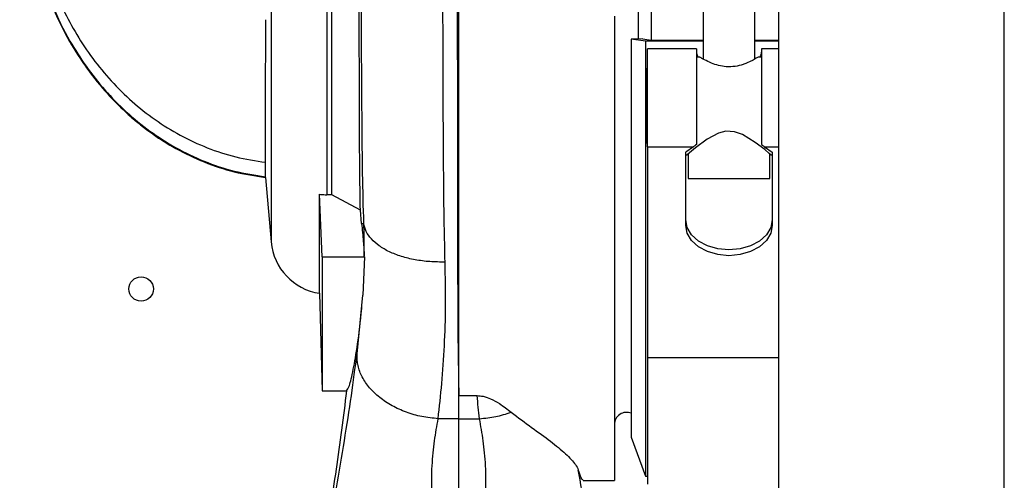
# Paper-space layout 'Blatt2' of a CAD drawing. Units: millimetres. Extents: x 0 to 423, y 0 to 297.
# Drawn here: x 109 to 121, y 205 to 211 of the extents above; entities that cross this region are included whole.
import ezdxf

# ---------------------------------------------------------------- set-up
doc = ezdxf.new("R2010")
doc.units = ezdxf.units.MM

psp = doc.layouts.new('Blatt2')

# ---------------------------------------------------------------- linework, layer by layer
at = {"color": 7, "linetype": 'Continuous', "lineweight": 30}
for p, q in [((118.018, 249.532), (118.018, 173.432)), ((112.474, 213.306), (112.474, 208.74)), ((112.533, 208.739), (112.533, 213.295)), ((116.453, 211.225), (116.453, 210.639)), ((117.092, 211.04), (117.092, 210.406)), ((117.727, 210.406), (117.727, 211.04)), ((116.003, 210.932), (116.003, 205.232)), ((116.351, 210.655), (116.21, 210.652)), ((116.21, 210.652), (116.21, 205.761)), ((116.384, 210.626), (116.21, 210.652)), ((116.351, 210.655), (116.453, 210.639)), ((116.384, 210.626), (116.384, 205.282)), ((117.092, 210.626), (116.384, 210.626)), ((116.489, 210.634), (116.453, 210.639)), ((117.092, 210.634), (116.489, 210.634)), ((118.018, 210.634), (117.727, 210.634)), ((118.018, 210.626), (117.727, 210.626)), ((117.009, 210.53), (116.409, 210.53)), ((116.409, 209.329), (116.409, 210.53)), ((117.009, 210.53), (117.009, 209.357)), ((117.053, 210.43), (117.009, 210.43)), ((117.809, 210.43), (117.765, 210.43)), ((118.018, 210.53), (117.809, 210.53)), ((117.809, 210.53), (117.809, 209.357)), ((116.409, 210.295), (116.394, 210.28)), ((116.394, 210.28), (116.394, 209.83)), ((116.394, 209.83), (116.394, 209.38)), ((110.316, 209.503), (110.338, 209.486)), ((116.394, 209.38), (116.409, 209.365)), ((116.409, 209.329), (116.973, 209.329)), ((116.409, 209.329), (116.409, 206.742)), ((116.973, 209.329), (116.879, 209.263)), ((117.845, 209.329), (117.939, 209.263)), ((116.879, 208.361), (116.879, 209.263)), ((116.879, 209.23), (116.894, 209.23)), ((116.909, 209.242), (116.909, 208.94)), ((117.909, 208.94), (117.909, 209.242)), ((117.924, 209.23), (117.939, 209.23)), ((117.939, 209.263), (117.939, 208.361)), ((111.72, 208.951), (111.789, 208.16)), ((116.909, 208.94), (117.909, 208.94)), ((112.414, 207.976), (112.382, 208.745)), ((112.382, 207.529), (112.382, 208.745)), ((112.533, 208.739), (112.474, 208.74)), ((112.884, 208.55), (112.533, 208.739)), ((112.9, 208.387), (112.884, 208.55)), ((112.9, 208.387), (112.927, 208.388)), ((112.414, 207.976), (112.933, 207.976)), ((112.414, 207.976), (112.414, 206.332)), ((112.933, 207.976), (112.913, 207.506)), ((112.382, 207.529), (112.414, 206.332)), ((112.843, 206.784), (112.913, 207.506)), ((116.409, 206.742), (116.409, 205.184)), ((112.414, 206.332), (112.715, 206.332)), ((114.093, 206.273), (114.317, 206.273)), ((114.093, 205.989), (113.839, 205.989)), ((114.093, 205.989), (114.348, 205.989)), ((116.21, 205.761), (116.384, 205.282)), ((115.62, 205.232), (116.003, 205.232)), ((116.384, 205.282), (116.409, 205.282))]:
    psp.add_line(p, q, dxfattribs=at)
at = {"color": 1, "linetype": 'Continuous', "lineweight": 30}
for p, q in [((120.788, 173.782), (120.788, 249.182)), ((111.789, 212.451), (111.789, 208.16)), ((116.294, 211.211), (116.294, 210.653)), ((117.845, 209.329), (118.018, 209.329)), ((116.409, 206.742), (118.018, 206.742))]:
    psp.add_line(p, q, dxfattribs=at)
at = {"color": 7, "linetype": 'Continuous', "lineweight": 30, "flags": 128}
for points in [[(114.093, 206.273), (114.093, 206.553), (114.093, 206.861), (114.093, 207.196), (114.093, 207.556), (114.093, 207.938), (114.093, 208.339), (114.093, 208.757), (114.093, 209.189), (114.093, 209.633), (114.093, 210.085), (114.093, 210.542), (114.093, 211.003)], [(117.924, 209.23), (117.904, 209.247), (117.849, 209.293), (117.732, 209.383), (117.576, 209.48), (117.477, 209.514), (117.369, 209.519), (117.282, 209.496), (117.143, 209.423), (116.998, 209.316), (116.925, 209.256), (116.896, 209.231), (116.894, 209.23), (116.894, 209.23)], [(117.939, 208.433), (117.921, 208.337), (117.868, 208.248), (117.784, 208.171), (117.674, 208.112), (117.546, 208.075), (117.409, 208.062), (117.272, 208.075), (117.144, 208.112), (117.034, 208.171), (116.95, 208.248), (116.897, 208.337), (116.879, 208.433)], [(117.939, 208.361), (117.921, 208.266), (117.868, 208.176), (117.784, 208.099), (117.674, 208.041), (117.546, 208.004), (117.409, 207.991), (117.272, 208.004), (117.144, 208.041), (117.034, 208.099), (116.95, 208.176), (116.897, 208.266), (116.879, 208.361)]]:
    psp.add_lwpolyline(points, dxfattribs=at)
at = {"color": 7, "linetype": 'Continuous', "lineweight": 30}
psp.add_circle((110.193, 207.582), 0.15, dxfattribs=at)
for centre, radius, start, end in [((112.487, 208.221), 0.7, 185, 261.4446), ((116.153, 205.917), 0.15, 67.7261, 180)]:
    psp.add_arc(centre, radius, start, end, dxfattribs=at)
for points, knots in [([(114.027, 215.436), (114.029, 215.383), (114.034, 215.25), (114.041, 214.936), (114.048, 214.501), (114.052, 214.001), (114.056, 213.509), (114.059, 212.994), (114.063, 212.464), (114.067, 211.88), (114.07, 211.278), (114.073, 210.664), (114.076, 210.05), (114.077, 209.47), (114.077, 208.934), (114.077, 208.443), (114.078, 207.917), (114.079, 207.369), (114.083, 206.805), (114.09, 206.45), (114.093, 206.273)], [0, 0, 0, 0, 0.044972, 0.11167, 0.178349, 0.23628, 0.294238, 0.339209, 0.393092, 0.447145, 0.501011, 0.555141, 0.609483, 0.663588, 0.710973, 0.758505, 0.805948, 0.870533, 0.935279, 1, 1, 1, 1]), ([(113.924, 207.913), (113.921, 208.065), (113.913, 208.37), (113.908, 208.865), (113.904, 209.393), (113.901, 209.948), (113.899, 210.517), (113.898, 211.086), (113.897, 211.644), (113.897, 212.183), (113.898, 212.7), (113.9, 213.191), (113.904, 213.656), (113.909, 213.936), (113.912, 214.075)], [0, 0, 0, 0, 0.079784, 0.161403, 0.245506, 0.331122, 0.417272, 0.503059, 0.587823, 0.671426, 0.754241, 0.836664, 0.918427, 1, 1, 1, 1]), ([(112.884, 208.55), (112.882, 208.692), (112.877, 208.976), (112.874, 209.485), (112.872, 210.063), (112.871, 210.699), (112.871, 211.336), (112.872, 211.884), (112.874, 212.34), (112.876, 212.777), (112.882, 213.249), (112.891, 213.551), (112.895, 213.702)], [0, 0, 0, 0, 0.09347, 0.186927, 0.300167, 0.413403, 0.524069, 0.634736, 0.706411, 0.778088, 0.889047, 1, 1, 1, 1]), ([(112.927, 208.388), (112.921, 208.59), (112.91, 208.99), (112.905, 209.637), (112.9, 210.312), (112.898, 211), (112.897, 211.678), (112.899, 212.326), (112.902, 212.936), (112.91, 213.297), (112.914, 213.477)], [0, 0, 0, 0, 0.126754, 0.25123, 0.376113, 0.501791, 0.627469, 0.752518, 0.876801, 1, 1, 1, 1]), ([(108.703, 213.329), (108.708, 213.103), (108.719, 212.647), (108.803, 212.038), (108.932, 211.506), (109.093, 211.053), (109.289, 210.654), (109.509, 210.308), (109.739, 210.016), (110.002, 209.747), (110.295, 209.507), (110.616, 209.301), (110.964, 209.135), (111.334, 209.01), (111.591, 208.971), (111.72, 208.951)], [0, 0, 0, 0, 0.116191, 0.233983, 0.314902, 0.396814, 0.48024, 0.542923, 0.60674, 0.671, 0.735429, 0.800602, 0.866637, 0.933185, 1, 1, 1, 1]), ([(108.705, 213.329), (108.711, 213.103), (108.722, 212.648), (108.806, 212.039), (108.935, 211.508), (109.097, 211.056), (109.293, 210.657), (109.513, 210.313), (109.743, 210.021), (110.005, 209.753), (110.298, 209.514), (110.619, 209.308), (110.966, 209.143), (111.335, 209.019), (111.592, 208.979), (111.72, 208.959)], [0, 0, 0, 0, 0.116303, 0.234171, 0.315118, 0.397041, 0.480465, 0.543139, 0.60694, 0.67118, 0.735583, 0.800724, 0.866722, 0.933229, 1, 1, 1, 1]), ([(108.706, 213.329), (108.711, 213.103), (108.722, 212.648), (108.806, 212.039), (108.936, 211.508), (109.097, 211.056), (109.293, 210.658), (109.513, 210.313), (109.744, 210.022), (110.006, 209.754), (110.298, 209.515), (110.619, 209.309), (110.966, 209.144), (111.335, 209.019), (111.592, 208.98), (111.72, 208.96)], [0, 0, 0, 0, 0.1163147, 0.2341909, 0.3151421, 0.3970672, 0.4804918, 0.5431648, 0.606964, 0.6712004, 0.7355992, 0.8007356, 0.8667296, 0.9332323, 1, 1, 1, 1]), ([(108.706, 213.329), (108.711, 213.103), (108.722, 212.648), (108.806, 212.039), (108.936, 211.508), (109.097, 211.056), (109.293, 210.658), (109.513, 210.313), (109.743, 210.022), (110.005, 209.753), (110.298, 209.514), (110.619, 209.309), (110.966, 209.143), (111.335, 209.019), (111.592, 208.979), (111.72, 208.96)], [0, 0, 0, 0, 0.11631, 0.2341824, 0.3151313, 0.3970549, 0.4804787, 0.5431518, 0.606952, 0.6711899, 0.7355906, 0.8007293, 0.8667256, 0.9332305, 1, 1, 1, 1]), ([(108.769, 213.329), (108.776, 213.107), (108.788, 212.659), (108.891, 211.989), (109.082, 211.326), (109.334, 210.8), (109.596, 210.408), (109.822, 210.133), (110.078, 209.88), (110.361, 209.657), (110.67, 209.465), (111.003, 209.31), (111.354, 209.194), (111.598, 209.157), (111.72, 209.138)], [0, 0, 0, 0, 0.118752, 0.2382921, 0.3605747, 0.4853453, 0.5478388, 0.6113205, 0.6751314, 0.7389767, 0.8034178, 0.8686047, 0.9342047, 1, 1, 1, 1]), ([(108.704, 213.303), (108.707, 213.122), (108.714, 212.768), (108.77, 212.257), (108.858, 211.79), (108.975, 211.377), (109.11, 211.024), (109.273, 210.688), (109.457, 210.384), (109.624, 210.162), (109.743, 210.021), (109.834, 209.92), (109.961, 209.792), (110.103, 209.663), (110.208, 209.585), (110.252, 209.552)], [0, 0, 0, 0, 0.129135, 0.251883, 0.365703, 0.467203, 0.55719, 0.634773, 0.73209, 0.809803, 0.832328, 0.863811, 0.906643, 0.960834, 1, 1, 1, 1]), ([(111.72, 209.138), (111.72, 209.162), (111.72, 209.212), (111.72, 209.302), (111.72, 209.404), (111.72, 209.518), (111.721, 209.641), (111.721, 209.772), (111.721, 209.914), (111.721, 210.063), (111.721, 210.218), (111.722, 210.379), (111.722, 210.545), (111.722, 210.716), (111.723, 210.832), (111.723, 210.889)], [0, 0, 0, 0, 0.07514, 0.150802, 0.228109, 0.305981, 0.381195, 0.456925, 0.534269, 0.612166, 0.688172, 0.764694, 0.842825, 0.921502, 1, 1, 1, 1]), ([(117.009, 210.491), (117.01, 210.475), (117.011, 210.458), (117.032, 210.432), (117.034, 210.43)], [0, 0, 0, 0, 0.890053, 1, 1, 1, 1]), ([(117.582, 210.34), (117.55, 210.33), (117.486, 210.312), (117.378, 210.307), (117.277, 210.325), (117.183, 210.358), (117.104, 210.398), (117.054, 210.427), (117.053, 210.427), (117.053, 210.427)], [0, 0, 0, 0, 0.141159, 0.283047, 0.412404, 0.551405, 0.721266, 0.891732, 1, 1, 1, 1]), ([(117.765, 210.427), (117.766, 210.428), (117.771, 210.431), (117.745, 210.416), (117.697, 210.388), (117.648, 210.366), (117.625, 210.356)], [0, 0, 0, 0, 0.096887, 0.403251, 0.719746, 1, 1, 1, 1]), ([(117.784, 210.43), (117.786, 210.433), (117.808, 210.458), (117.808, 210.476), (117.809, 210.491)], [0, 0, 0, 0, 0.124261, 1, 1, 1, 1]), ([(117.625, 210.356), (117.618, 210.353), (117.604, 210.347), (117.588, 210.342), (117.582, 210.34)], [0, 0, 0, 0, 0.559807, 1, 1, 1, 1]), ([(110.338, 209.486), (110.339, 209.485), (110.426, 209.418), (110.523, 209.363), (110.619, 209.309)], [0, 0, 0, 0, 0.0120894, 1, 1, 1, 1]), ([(117.009, 209.357), (117.002, 209.351), (116.991, 209.342), (116.979, 209.333), (116.973, 209.329)], [0, 0, 0, 0, 0.559996, 1, 1, 1, 1]), ([(117.809, 209.357), (117.816, 209.351), (117.828, 209.342), (117.84, 209.333), (117.845, 209.329)], [0, 0, 0, 0, 0.559996, 1, 1, 1, 1]), ([(111.72, 208.96), (111.72, 208.967), (111.72, 208.981), (111.72, 209.031), (111.72, 209.095), (111.72, 209.138)], [0, 0, 0, 0, 0.250995, 0.501986, 1, 1, 1, 1]), ([(111.72, 208.959), (111.72, 208.959), (111.72, 208.959), (111.72, 208.959), (111.72, 208.96)], [0, 0, 0, 0, 0.561769, 1, 1, 1, 1]), ([(111.72, 208.96), (111.72, 208.96), (111.72, 208.96), (111.72, 208.96), (111.72, 208.96)], [0, 0, 0, 0, 0.559836, 1, 1, 1, 1]), ([(111.72, 208.951), (111.72, 208.951), (111.72, 208.951), (111.72, 208.953), (111.72, 208.957), (111.72, 208.959)], [0, 0, 0, 0, 0.264926, 0.529852, 1, 1, 1, 1]), ([(112.382, 208.745), (112.4, 208.743), (112.43, 208.741), (112.461, 208.74), (112.474, 208.74)], [0, 0, 0, 0, 0.55998, 1, 1, 1, 1]), ([(112.9, 208.387), (112.907, 208.313), (112.92, 208.181), (112.928, 208.049), (112.932, 207.99)], [0, 0, 0, 0, 0.559826, 1, 1, 1, 1]), ([(113.924, 207.913), (113.862, 207.913), (113.736, 207.914), (113.554, 207.938), (113.386, 207.979), (113.236, 208.037), (113.111, 208.11), (113.015, 208.195), (112.949, 208.288), (112.934, 208.355), (112.927, 208.388)], [0, 0, 0, 0, 0.125, 0.25, 0.375, 0.5, 0.625, 0.75, 0.875, 1, 1, 1, 1]), ([(112.932, 207.99), (112.932, 208.056), (112.933, 208.185), (112.929, 208.321), (112.927, 208.388)], [0, 0, 0, 0, 0.503598, 1, 1, 1, 1]), ([(112.933, 207.976), (112.933, 207.978), (112.932, 207.983), (112.932, 207.988), (112.932, 207.99)], [0, 0, 0, 0, 0.5600117, 1, 1, 1, 1]), ([(113.839, 205.989), (113.855, 206.133), (113.887, 206.424), (113.918, 206.885), (113.935, 207.376), (113.928, 207.733), (113.924, 207.913)], [0, 0, 0, 0, 0.240898, 0.488046, 0.741196, 1, 1, 1, 1]), ([(112.715, 206.332), (112.726, 206.345), (112.747, 206.37), (112.796, 206.573), (112.851, 206.892), (112.892, 207.226), (112.909, 207.451), (112.913, 207.506)], [0, 0, 0, 0, 0.229154, 0.465107, 0.691957, 0.925303, 1, 1, 1, 1]), ([(112.301, 203.185), (112.328, 203.42), (112.382, 203.886), (112.486, 204.532), (112.59, 205.14), (112.689, 205.717), (112.778, 206.281), (112.821, 206.616), (112.843, 206.784)], [0, 0, 0, 0, 0.171746, 0.341381, 0.508825, 0.673916, 0.837102, 1, 1, 1, 1]), ([(113.839, 205.989), (113.772, 205.996), (113.639, 206.009), (113.446, 206.065), (113.27, 206.145), (113.117, 206.247), (112.992, 206.367), (112.902, 206.5), (112.848, 206.641), (112.845, 206.736), (112.843, 206.784)], [0, 0, 0, 0, 0.125, 0.250001, 0.375, 0.5, 0.625, 0.749999, 0.875, 1, 1, 1, 1]), ([(112.715, 206.332), (112.674, 206.011), (112.59, 205.368), (112.484, 204.687), (112.427, 204.286), (112.41, 204.165), (112.397, 204.065), (112.383, 203.964), (112.373, 203.884), (112.36, 203.784), (112.351, 203.703), (112.334, 203.562), (112.315, 203.396), (112.301, 203.25), (112.295, 203.185)], [0, 0, 0, 0, 0.306355, 0.612659, 0.650947, 0.689235, 0.727523, 0.746667, 0.784955, 0.804099, 0.842387, 0.861531, 0.938108, 1, 1, 1, 1]), ([(114.093, 205.989), (114.093, 206.036), (114.093, 206.13), (114.093, 206.225), (114.093, 206.273)], [0, 0, 0, 0, 0.499208, 1, 1, 1, 1]), ([(114.317, 206.273), (114.342, 206.271), (114.403, 206.266), (114.498, 206.23), (114.586, 206.179), (114.667, 206.122), (114.712, 206.086), (114.735, 206.068)], [0, 0, 0, 0, 0.130449, 0.315667, 0.574708, 0.786776, 1, 1, 1, 1]), ([(114.348, 205.989), (114.342, 206.036), (114.331, 206.13), (114.322, 206.225), (114.317, 206.273)], [0, 0, 0, 0, 0.497803, 1, 1, 1, 1]), ([(114.735, 206.068), (114.82, 206.005), (114.99, 205.878), (115.226, 205.71), (115.412, 205.554), (115.524, 205.438), (115.549, 205.382), (115.559, 205.362)], [0, 0, 0, 0, 0.215445, 0.431744, 0.647633, 0.86913, 1, 1, 1, 1]), ([(114.041, 203.182), (114.014, 203.357), (113.961, 203.706), (113.863, 204.219), (113.792, 204.679), (113.759, 205.078), (113.76, 205.413), (113.792, 205.722), (113.823, 205.9), (113.839, 205.989)], [0, 0, 0, 0, 0.172515, 0.345479, 0.515962, 0.640844, 0.762757, 0.882005, 1, 1, 1, 1]), ([(114.093, 203.182), (114.093, 203.448), (114.093, 203.972), (114.093, 204.608), (114.093, 205.084), (114.093, 205.415), (114.093, 205.722), (114.093, 205.9), (114.093, 205.989)], [0, 0, 0, 0, 0.26189, 0.516749, 0.640954, 0.762725, 0.882176, 1, 1, 1, 1]), ([(114.146, 203.182), (114.172, 203.357), (114.225, 203.706), (114.324, 204.219), (114.395, 204.679), (114.428, 205.078), (114.427, 205.413), (114.394, 205.722), (114.363, 205.9), (114.348, 205.989)], [0, 0, 0, 0, 0.1725148, 0.3454787, 0.515962, 0.640844, 0.7627569, 0.8820049, 1, 1, 1, 1]), ([(115.62, 205.232), (115.613, 205.238), (115.597, 205.249), (115.571, 205.324), (115.559, 205.362)], [0, 0, 0, 0, 0.4970958, 1, 1, 1, 1]), ([(115.885, 203.185), (115.863, 203.384), (115.818, 203.78), (115.733, 204.336), (115.645, 204.862), (115.587, 205.196), (115.559, 205.362)], [0, 0, 0, 0, 0.254079, 0.50548, 0.754195, 1, 1, 1, 1])]:
    psp.add_open_spline(points, degree=3, knots=knots, dxfattribs=at)
psp.add_open_spline([(114.348, 205.989), (114.414, 205.995), (114.547, 206.008), (114.672, 206.048), (114.735, 206.068)], degree=3, dxfattribs=at)

doc.saveas('drawing.dxf')
